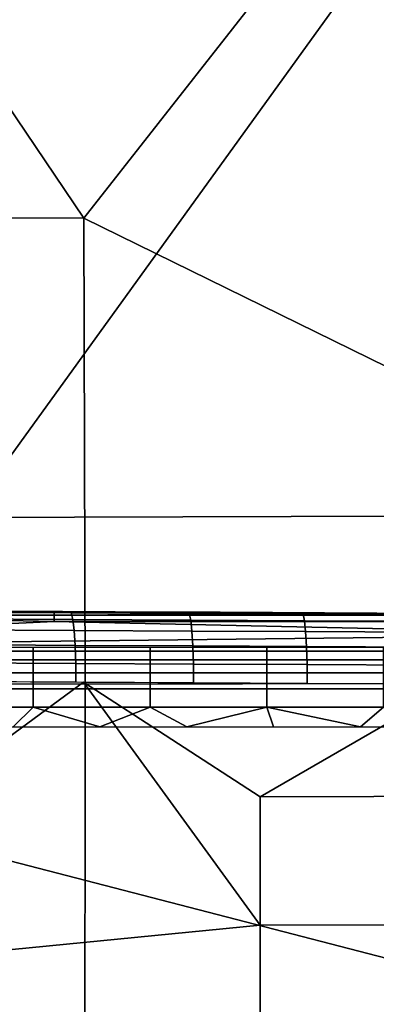
# Model space of a CAD drawing. Units: millimetres. Extents: x -254 to 254, y -257 to 280.
# Drawn here: x -120 to -106, y 58 to 97 of the extents above; entities that cross this region are included whole.
import ezdxf

# ---------------------------------------------------------------- set-up
doc = ezdxf.new("R2010")
doc.units = ezdxf.units.MM
doc.header["$MEASUREMENT"] = 0
doc.layers.add('IGES level 4', color=9, linetype='Continuous')
doc.layers.add('IGES level 7', color=9, linetype='Continuous')

msp = doc.modelspace()

# ---------------------------------------------------------------- linework, layer by layer
at = {"layer": 'IGES level 4'}
for points in [[(-124.882, 108.754, 159.487), (-97.919, 110.951, 157.413), (-122.135, 77.418, 160.364)], [(-82.984, 77.537, 157.63), (-122.135, 77.418, 160.364), (-97.919, 110.951, 157.413)], [(-126.359, 102.699, 170.312), (-105.471, 104.629, 168.558), (-117.398, 89.43, 169.962)], [(-117.398, 89.43, 169.962), (-105.471, 104.629, 168.558), (-79.461, 70.814, 168.322)], [(-117.398, 89.43, 169.962), (-136.659, 89.468, 171.765), (-126.359, 102.699, 170.312)], [(-117.349, 70.732, 170.863), (-136.58, 70.772, 172.672), (-136.659, 89.468, 171.765), (-117.398, 89.43, 169.962)], [(-117.349, 70.732, 170.863), (-117.398, 89.43, 169.962), (-79.461, 70.814, 168.322)], [(-82.984, 37.722, 160.168), (-122.136, 37.735, 162.999), (-122.135, 77.418, 160.364), (-82.984, 77.537, 157.63)], [(-117.365, 33.945, 173.46), (-155.747, 34.049, 177.368), (-136.58, 70.772, 172.672)], [(-136.58, 70.772, 172.672), (-117.349, 70.732, 170.863), (-117.365, 33.945, 173.46)], [(-79.41, 33.904, 170.819), (-117.365, 33.945, 173.46), (-117.349, 70.732, 170.863), (-79.461, 70.814, 168.322)]]:
    msp.add_3dface(points, dxfattribs=at)
at = {"layer": 'IGES level 7'}
for points in [[(-140.613, 72.21, 135.059), (-130.442, 73.506, 154.916), (-118.583, 73.247, 150.944)], [(-135.201, 73.756, 158.745), (-105.685, 73.589, 156.19), (-118.583, 73.636, 156.901)], [(-118.583, 73.636, 156.901), (-130.442, 73.636, 156.901), (-135.201, 73.756, 158.745)], [(-130.442, 73.636, 156.901), (-118.583, 73.636, 156.901), (-118.583, 73.506, 154.916), (-130.442, 73.506, 154.916)], [(-130.442, 73.506, 154.916), (-118.583, 73.506, 154.916), (-118.583, 73.247, 150.944)], [(-122.69, 73.621, 158.382), (-117.9, 73.593, 157.967), (-120.358, 73.666, 157.358)], [(-117.9, 73.593, 157.967), (-122.69, 73.621, 158.382), (-122.626, 73.359, 159.12), (-117.839, 73.331, 158.705)], [(-118.248, 73.654, 157.177), (-120.358, 73.666, 157.358), (-117.9, 73.593, 157.967)], [(-118.583, 73.506, 154.916), (-118.583, 73.636, 156.901), (-105.685, 73.589, 156.19)], [(-94.867, 73.506, 154.916), (-118.583, 73.506, 154.916), (-105.685, 73.589, 156.19)], [(-118.583, 73.506, 154.916), (-94.867, 73.506, 154.916), (-94.867, 73.247, 150.944), (-118.583, 73.247, 150.944)], [(-116.141, 73.642, 157.001), (-118.248, 73.654, 157.177), (-117.9, 73.593, 157.967)], [(-117.9, 73.593, 157.967), (-113.167, 73.568, 157.578), (-116.141, 73.642, 157.001)], [(-113.167, 73.568, 157.578), (-117.9, 73.593, 157.967), (-117.839, 73.331, 158.705), (-113.109, 73.306, 158.317)], [(-114.036, 73.631, 156.829), (-116.141, 73.642, 157.001), (-113.167, 73.568, 157.578)], [(-111.934, 73.62, 156.661), (-114.036, 73.631, 156.829), (-113.167, 73.568, 157.578)], [(-113.167, 73.568, 157.578), (-108.602, 73.545, 157.223), (-111.934, 73.62, 156.661)], [(-108.602, 73.545, 157.223), (-113.167, 73.568, 157.578), (-113.109, 73.306, 158.317), (-108.548, 73.283, 157.962)], [(-109.834, 73.609, 156.498), (-111.934, 73.62, 156.661), (-108.602, 73.545, 157.223)], [(-107.737, 73.599, 156.339), (-109.834, 73.609, 156.498), (-108.602, 73.545, 157.223)], [(-105.642, 73.589, 156.185), (-107.737, 73.599, 156.339), (-108.602, 73.545, 157.223)], [(-108.602, 73.545, 157.223), (-103.839, 73.522, 156.874), (-105.642, 73.589, 156.185)], [(-103.839, 73.522, 156.874), (-108.602, 73.545, 157.223), (-108.548, 73.283, 157.962), (-103.788, 73.26, 157.613)], [(-105.685, 73.589, 156.19), (-76.11, 73.476, 154.455), (-94.867, 73.506, 154.916)], [(-94.867, 72.729, 143.002), (-140.613, 72.21, 135.059), (-118.583, 73.247, 150.944)], [(-117.839, 73.331, 158.705), (-122.626, 73.359, 159.12), (-122.572, 72.921, 159.756), (-117.788, 72.894, 159.342)], [(-94.867, 73.247, 150.944), (-94.867, 72.729, 143.002), (-118.583, 73.247, 150.944)], [(-113.109, 73.306, 158.317), (-117.839, 73.331, 158.705), (-117.788, 72.894, 159.342), (-113.061, 72.869, 158.953)], [(-108.548, 73.283, 157.962), (-113.109, 73.306, 158.317), (-113.061, 72.869, 158.953), (-108.502, 72.845, 158.599)], [(-103.788, 73.26, 157.613), (-108.548, 73.283, 157.962), (-108.502, 72.845, 158.599), (-103.745, 72.822, 158.25)], [(-94.867, 72.21, 135.059), (-140.613, 72.21, 135.059), (-94.867, 72.729, 143.002)], [(-117.788, 72.894, 159.342), (-122.572, 72.921, 159.756), (-122.53, 72.323, 160.268), (-117.748, 72.295, 159.854)], [(-113.061, 72.869, 158.953), (-117.788, 72.894, 159.342), (-117.748, 72.295, 159.854), (-113.023, 72.27, 159.465)], [(-108.502, 72.845, 158.599), (-113.061, 72.869, 158.953), (-113.023, 72.27, 159.465), (-108.466, 72.246, 159.111)], [(-103.745, 72.822, 158.25), (-108.502, 72.845, 158.599), (-108.466, 72.246, 159.111), (-103.711, 72.223, 158.762)], [(-117.748, 72.295, 159.854), (-122.53, 72.323, 160.268), (-122.504, 71.6, 160.61), (-117.723, 71.573, 160.196)], [(-113.023, 72.27, 159.465), (-117.748, 72.295, 159.854), (-117.723, 71.573, 160.196), (-112.999, 71.547, 159.808)], [(-108.466, 72.246, 159.111), (-113.023, 72.27, 159.465), (-112.999, 71.547, 159.808), (-108.444, 71.523, 159.453)], [(-124.11, 72.065, 134.314), (-119.427, 72.065, 134.314), (-119.427, 72.21, 135.059), (-124.11, 72.21, 135.059)], [(-124.11, 71.715, 133.595), (-119.427, 71.715, 133.595), (-119.427, 72.065, 134.314), (-124.11, 72.065, 134.314)], [(-119.427, 72.065, 134.314), (-114.743, 72.065, 134.314), (-114.743, 72.21, 135.059), (-119.427, 72.21, 135.059)], [(-119.427, 71.715, 133.595), (-114.743, 71.715, 133.595), (-114.743, 72.065, 134.314), (-119.427, 72.065, 134.314)], [(-114.743, 72.065, 134.314), (-110.06, 72.065, 134.314), (-110.06, 72.21, 135.059), (-114.743, 72.21, 135.059)], [(-114.743, 71.715, 133.595), (-110.06, 71.715, 133.595), (-110.06, 72.065, 134.314), (-114.743, 72.065, 134.314)], [(-110.06, 72.065, 134.314), (-105.376, 72.065, 134.314), (-105.376, 72.21, 135.059), (-110.06, 72.21, 135.059)], [(-110.06, 71.715, 133.595), (-105.376, 71.715, 133.595), (-105.376, 72.065, 134.314), (-110.06, 72.065, 134.314)], [(-103.711, 72.223, 158.762), (-108.466, 72.246, 159.111), (-108.444, 71.523, 159.453), (-103.69, 71.5, 159.105)], [(-124.11, 71.196, 133), (-119.427, 71.196, 133), (-119.427, 71.715, 133.595), (-124.11, 71.715, 133.595)], [(-117.723, 71.573, 160.196), (-122.504, 71.6, 160.61), (-122.496, 70.854, 160.748), (-117.715, 70.827, 160.334)], [(-119.427, 71.196, 133), (-114.743, 71.196, 133), (-114.743, 71.715, 133.595), (-119.427, 71.715, 133.595)], [(-112.999, 71.547, 159.808), (-117.723, 71.573, 160.196), (-117.715, 70.827, 160.334), (-112.992, 70.801, 159.946)], [(-114.743, 71.196, 133), (-110.06, 71.196, 133), (-110.06, 71.715, 133.595), (-114.743, 71.715, 133.595)], [(-108.444, 71.523, 159.453), (-112.999, 71.547, 159.808), (-112.992, 70.801, 159.946), (-108.437, 70.777, 159.591)], [(-110.06, 71.196, 133), (-105.376, 71.196, 133), (-105.376, 71.715, 133.595), (-110.06, 71.715, 133.595)], [(-103.69, 71.5, 159.105), (-108.444, 71.523, 159.453), (-108.437, 70.777, 159.591), (-103.684, 70.753, 159.242)], [(-124.11, 70.553, 132.569), (-119.427, 70.553, 132.569), (-119.427, 71.196, 133), (-124.11, 71.196, 133)], [(-119.427, 70.553, 132.569), (-114.743, 70.553, 132.569), (-114.743, 71.196, 133), (-119.427, 71.196, 133)], [(-114.743, 70.553, 132.569), (-110.06, 70.553, 132.569), (-110.06, 71.196, 133), (-114.743, 71.196, 133)], [(-110.06, 70.553, 132.569), (-105.376, 70.553, 132.569), (-105.376, 71.196, 133), (-110.06, 71.196, 133)], [(-133.774, 58.774, 162.555), (-132.339, 70.914, 161.667), (-117.412, 70.825, 160.308)], [(-133.774, 58.774, 162.555), (-117.412, 70.825, 160.308), (-110.322, 61.069, 160.32)], [(-117.412, 70.825, 160.308), (-102.476, 70.748, 159.157), (-110.324, 66.22, 160)], [(-110.324, 66.22, 160), (-110.322, 61.069, 160.32), (-117.412, 70.825, 160.308)], [(-82.985, 66.301, 158.22), (-110.324, 66.22, 160), (-102.476, 70.748, 159.157)], [(-124.11, 69.81, 132.314), (-119.427, 69.81, 132.314), (-119.427, 70.553, 132.569), (-124.11, 70.553, 132.569)], [(-119.427, 69.81, 132.314), (-114.743, 69.81, 132.314), (-114.743, 70.553, 132.569), (-119.427, 70.553, 132.569)], [(-114.743, 69.81, 132.314), (-110.06, 69.81, 132.314), (-110.06, 70.553, 132.569), (-114.743, 70.553, 132.569)], [(-110.06, 69.81, 132.314), (-105.376, 69.81, 132.314), (-105.376, 70.553, 132.569), (-110.06, 70.553, 132.569)], [(-119.427, 69.81, 132.314), (-124.11, 69.81, 132.314), (-120.239, 69.021, 132.261)], [(-120.239, 69.021, 132.261), (-116.753, 69.021, 132.261), (-119.427, 69.81, 132.314)], [(-114.743, 69.81, 132.314), (-119.427, 69.81, 132.314), (-116.753, 69.021, 132.261)], [(-116.753, 69.021, 132.261), (-113.268, 69.021, 132.261), (-114.743, 69.81, 132.314)], [(-110.06, 69.81, 132.314), (-114.743, 69.81, 132.314), (-113.268, 69.021, 132.261)], [(-113.268, 69.021, 132.261), (-109.783, 69.021, 132.261), (-110.06, 69.81, 132.314)], [(-109.783, 69.021, 132.261), (-106.298, 69.021, 132.261), (-110.06, 69.81, 132.314)], [(-105.376, 69.81, 132.314), (-110.06, 69.81, 132.314), (-106.298, 69.021, 132.261)], [(-106.298, 69.021, 132.261), (-102.813, 69.021, 132.261), (-105.376, 69.81, 132.314)], [(-143.931, 45.072, 133.824), (-141.15, 69.021, 132.261), (-48.553, 45.072, 133.824)], [(-141.15, 69.021, 132.261), (-48.553, 69.021, 132.261), (-48.553, 45.072, 133.824)], [(-82.985, 61.135, 158.529), (-110.322, 61.069, 160.32), (-110.324, 66.22, 160), (-82.985, 66.301, 158.22)], [(-110.322, 61.069, 160.32), (-110.322, 56.198, 160.641), (-133.774, 58.774, 162.555)], [(-82.985, 56.249, 158.84), (-110.322, 56.198, 160.641), (-110.322, 61.069, 160.32), (-82.985, 61.135, 158.529)], [(-120.163, 46.946, 162.116), (-133.774, 58.774, 162.555), (-110.322, 56.198, 160.641)]]:
    msp.add_3dface(points, dxfattribs=at)

doc.saveas('drawing.dxf')
